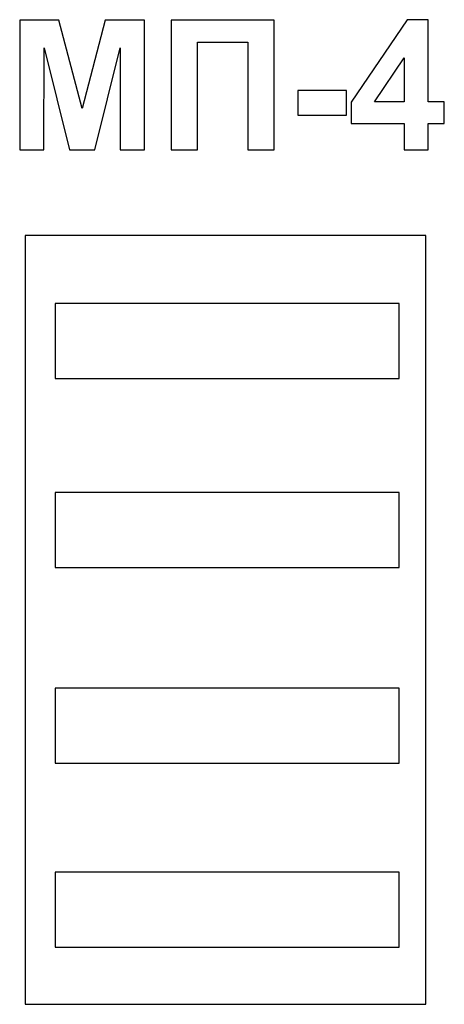
# Model space of a CAD drawing. Units: centimetres. Extents: x 6.48 to 7.81, y 5.23 to 8.31.
import ezdxf

# ---------------------------------------------------------------- set-up
doc = ezdxf.new("R2010")
doc.units = ezdxf.units.CM
doc.header["$MEASUREMENT"] = 0
doc.layers.add('layer 1', color=7, linetype='Continuous')

msp = doc.modelspace()

# ---------------------------------------------------------------- linework, layer by layer
at = {"layer": 'layer 1', "color": 225}
msp.add_lwpolyline([(6.5001, 5.23342), (7.7501, 5.23342), (7.7501, 7.63342), (6.5001, 7.63342), (6.5001, 5.23342)], close=True, dxfattribs=at)
at = {"layer": 'layer 1', "color": 7}
for points in [[(6.59372, 7.1874), (7.66642, 7.1874), (7.66642, 7.42124), (6.59372, 7.42124), (6.59372, 7.1874)], [(6.59372, 6.59738), (7.66642, 6.59738), (7.66642, 6.83122), (6.59372, 6.83122), (6.59372, 6.59738)], [(6.59372, 5.98619), (7.66642, 5.98619), (7.66642, 6.22003), (6.59372, 6.22003), (6.59372, 5.98619)], [(6.59372, 5.41204), (7.66642, 5.41204), (7.66642, 5.64588), (6.59372, 5.64588), (6.59372, 5.41204)]]:
    msp.add_lwpolyline(points, close=True, dxfattribs=at)
at = {"layer": 'layer 1'}
for points, knots in [([(6.48277, 7.90124), (6.48277, 7.90124), (6.48277, 8.30537), (6.48277, 8.30537), (6.48277, 8.30537), (6.48277, 8.30537), (6.60535, 8.30537), (6.60535, 8.30537), (6.60535, 8.30537), (6.60535, 8.30537), (6.67779, 8.02974), (6.67779, 8.02974), (6.67779, 8.02974), (6.67779, 8.02974), (6.74937, 8.30537), (6.74937, 8.30537), (6.74937, 8.30537), (6.74937, 8.30537), (6.87223, 8.30537), (6.87223, 8.30537), (6.87223, 8.30537), (6.87223, 8.30537), (6.87223, 7.90124), (6.87223, 7.90124), (6.87223, 7.90124), (6.87223, 7.90124), (6.7966, 7.90124), (6.7966, 7.90124), (6.7966, 7.90124), (6.7966, 7.90124), (6.79632, 8.21939), (6.79632, 8.21939), (6.79632, 8.21939), (6.79632, 8.21939), (6.71664, 7.90124), (6.71664, 7.90124), (6.71664, 7.90124), (6.71664, 7.90124), (6.63799, 7.90124), (6.63799, 7.90124), (6.63799, 7.90124), (6.63799, 7.90124), (6.55869, 8.21939), (6.55869, 8.21939), (6.55869, 8.21939), (6.55869, 8.21939), (6.55841, 7.90124), (6.55841, 7.90124), (6.55841, 7.90124), (6.55841, 7.90124), (6.48277, 7.90124), (6.48277, 7.90124)], [0, 0, 0, 0, 0.0714286, 0.0714286, 0.0714286, 0.0714286, 0.1428571, 0.1428571, 0.1428571, 0.1428571, 0.2142857, 0.2142857, 0.2142857, 0.2142857, 0.2857143, 0.2857143, 0.2857143, 0.2857143, 0.3571429, 0.3571429, 0.3571429, 0.3571429, 0.4285714, 0.4285714, 0.4285714, 0.4285714, 0.5, 0.5, 0.5, 0.5, 0.5714286, 0.5714286, 0.5714286, 0.5714286, 0.6428571, 0.6428571, 0.6428571, 0.6428571, 0.7142857, 0.7142857, 0.7142857, 0.7142857, 0.7857143, 0.7857143, 0.7857143, 0.7857143, 0.8571429, 0.8571429, 0.8571429, 0.8571429, 1, 1, 1, 1]), ([(6.9552, 8.30537), (6.9552, 8.30537), (7.27636, 8.30537), (7.27636, 8.30537), (7.27636, 8.30537), (7.27636, 8.30537), (7.27636, 7.90124), (7.27636, 7.90124), (7.27636, 7.90124), (7.27636, 7.90124), (7.19452, 7.90124), (7.19452, 7.90124), (7.19452, 7.90124), (7.19452, 7.90124), (7.19452, 8.23708), (7.19452, 8.23708), (7.19452, 8.23708), (7.19452, 8.23708), (7.03704, 8.23708), (7.03704, 8.23708), (7.03704, 8.23708), (7.03704, 8.23708), (7.03704, 7.90124), (7.03704, 7.90124), (7.03704, 7.90124), (7.03704, 7.90124), (6.9552, 7.90124), (6.9552, 7.90124), (6.9552, 7.90124), (6.9552, 7.90124), (6.9552, 8.30537), (6.9552, 8.30537)], [0, 0, 0, 0, 0.1111111, 0.1111111, 0.1111111, 0.1111111, 0.2222222, 0.2222222, 0.2222222, 0.2222222, 0.3333333, 0.3333333, 0.3333333, 0.3333333, 0.4444444, 0.4444444, 0.4444444, 0.4444444, 0.5555556, 0.5555556, 0.5555556, 0.5555556, 0.6666667, 0.6666667, 0.6666667, 0.6666667, 0.7777778, 0.7777778, 0.7777778, 0.7777778, 1, 1, 1, 1]), ([(7.6821, 7.90124), (7.6821, 7.90124), (7.6821, 7.98252), (7.6821, 7.98252), (7.6821, 7.98252), (7.6821, 7.98252), (7.51728, 7.98252), (7.51728, 7.98252), (7.51728, 7.98252), (7.51728, 7.98252), (7.51728, 8.04997), (7.51728, 8.04997), (7.51728, 8.04997), (7.51728, 8.04997), (7.69207, 8.30707), (7.69207, 8.30707), (7.69207, 8.30707), (7.69207, 8.30707), (7.75717, 8.30707), (7.75717, 8.30707), (7.75717, 8.30707), (7.75717, 8.30707), (7.75717, 8.05025), (7.75717, 8.05025), (7.75717, 8.05025), (7.75717, 8.05025), (7.8074, 8.05025), (7.8074, 8.05025), (7.8074, 8.05025), (7.8074, 8.05025), (7.8074, 7.98252), (7.8074, 7.98252), (7.8074, 7.98252), (7.8074, 7.98252), (7.75717, 7.98252), (7.75717, 7.98252), (7.75717, 7.98252), (7.75717, 7.98252), (7.75717, 7.90124), (7.75717, 7.90124), (7.75717, 7.90124), (7.75717, 7.90124), (7.6821, 7.90124), (7.6821, 7.90124)], [0, 0, 0, 0, 0.0833333, 0.0833333, 0.0833333, 0.0833333, 0.1666667, 0.1666667, 0.1666667, 0.1666667, 0.25, 0.25, 0.25, 0.25, 0.3333333, 0.3333333, 0.3333333, 0.3333333, 0.4166667, 0.4166667, 0.4166667, 0.4166667, 0.5, 0.5, 0.5, 0.5, 0.5833333, 0.5833333, 0.5833333, 0.5833333, 0.6666667, 0.6666667, 0.6666667, 0.6666667, 0.75, 0.75, 0.75, 0.75, 0.8333333, 0.8333333, 0.8333333, 0.8333333, 1, 1, 1, 1]), ([(7.6821, 8.05025), (7.6821, 8.05025), (7.6821, 8.18825), (7.6821, 8.18825), (7.6821, 8.18825), (7.6821, 8.18825), (7.58972, 8.05025), (7.58972, 8.05025), (7.58972, 8.05025), (7.58972, 8.05025), (7.6821, 8.05025), (7.6821, 8.05025)], [0, 0, 0, 0, 0.25, 0.25, 0.25, 0.25, 0.5, 0.5, 0.5, 0.5, 1, 1, 1, 1]), ([(7.35021, 8.00905), (7.35021, 8.00905), (7.35021, 8.08637), (7.35021, 8.08637), (7.35021, 8.08637), (7.35021, 8.08637), (7.5026, 8.08637), (7.5026, 8.08637), (7.5026, 8.08637), (7.5026, 8.08637), (7.5026, 8.00905), (7.5026, 8.00905), (7.5026, 8.00905), (7.5026, 8.00905), (7.35021, 8.00905), (7.35021, 8.00905)], [0, 0, 0, 0, 0.2, 0.2, 0.2, 0.2, 0.4, 0.4, 0.4, 0.4, 0.6, 0.6, 0.6, 0.6, 1, 1, 1, 1])]:
    msp.add_open_spline(points, degree=3, knots=knots, dxfattribs=at)

doc.saveas('drawing.dxf')
